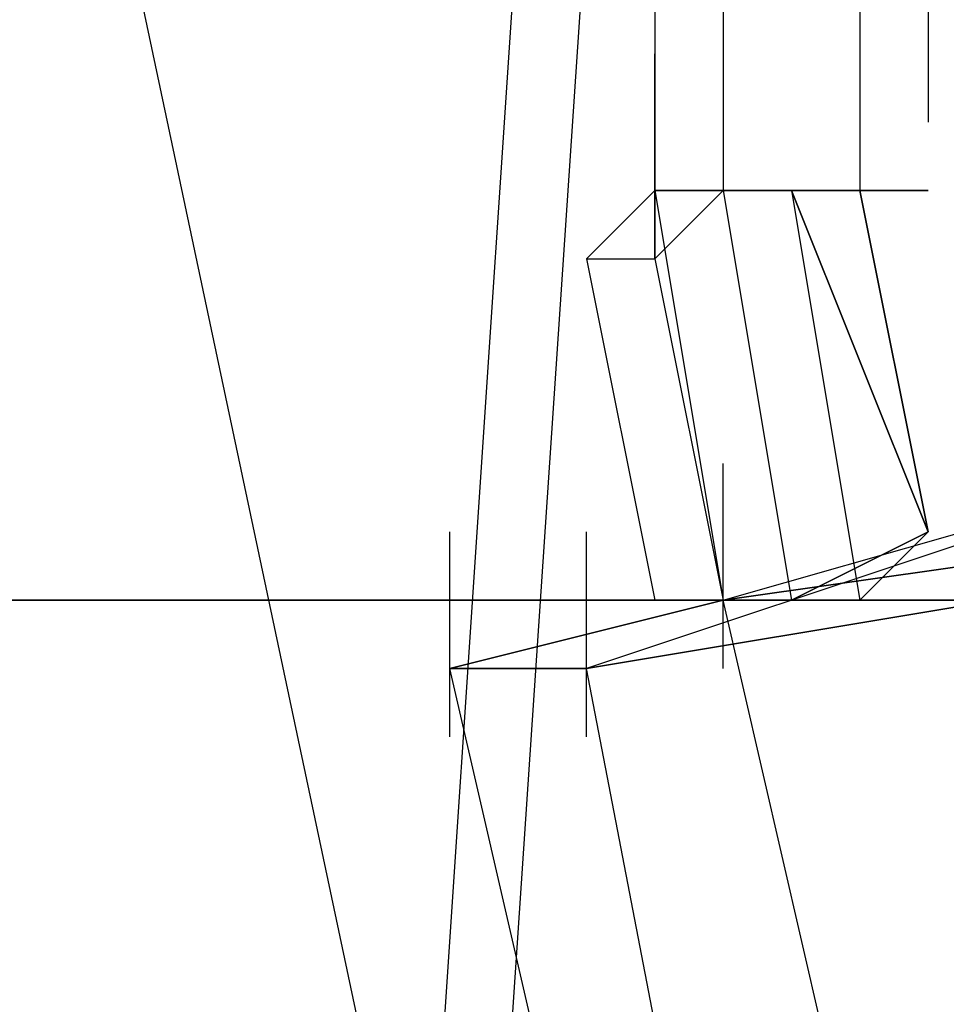
# Model space of a CAD drawing. Units: millimetres. Extents: x -1511 to 13583, y -5610 to 6134.
# Drawn here: x 10308 to 10326, y 939 to 958 of the extents above; entities that cross this region are included whole.
import ezdxf

# ---------------------------------------------------------------- set-up
doc = ezdxf.new("R2010")
doc.units = ezdxf.units.MM
doc.header["$LTSCALE"] = 700
doc.layers.add('HAGS-PLAN', color=2, linetype='Continuous')
doc.styles.add('HAGS-DIM', font='txt.shx', dxfattribs={"height": 200})
doc.dimstyles.new('HAGS-DIM2', dxfattribs={"dimtxt": 200, "dimasz": 250, "dimexe": 200, "dimexo": 500, "dimgap": 50, "dimtad": 0, "dimdec": 1, "dimlfac": 0.001, "dimzin": 0, "dimdsep": 46, "dimtxsty": 'HAGS-DIM', "dimblk1": 'CLOSED', "dimblk2": 'CLOSED', "dimsah": 1, "dimcen": 2.5, "dimse1": 1, "dimse2": 1, "dimclrd": 2, "dimclre": 2, "dimclrt": 7, "dimadec": 0, "dimazin": 0, "dimtfac": 1, "dimtdec": 1, "dimtix": 1, "dimtmove": 0, "dimatfit": 3, "dimldrblk": 'CLOSED', "dimfxl": 1, "dimtolj": 1, "dimtzin": 0, "dimarcsym": 0})

# ---------------------------------------------------------------- blocks, each defined once
blk = doc.blocks.new('_CLOSED')
at = {"color": 0, "linetype": 'ByBlock'}
for p, q in [((-1, 0.166667), (0, 0)), ((-1, 0.166667), (-1, -0.166667)), ((0, 0), (-1, -0.166667)), ((0, 0), (-1, 0))]:
    blk.add_line(p, q, dxfattribs=at)
blk = doc.blocks.new('*D14')
at = {"color": 2, "lineweight": -2, "transparency": 16777216}
for p, q in [((250.247, 6003.184), (6294.78, 6003.184)), ((13333.013, 6003.184), (6928.114, 6003.184))]:
    blk.add_line(p, q, dxfattribs=at)
at = {"layer": 'Defpoints', "color": 0, "transparency": 16777216}
for p in [(13583.013, 6003.184), (0.247, 3000.388, -47.968), (13583.013, -1988.245, 420.658)]:
    blk.add_point(p, dxfattribs=at)
at = {"color": 2, "lineweight": -2, "transparency": 16777216, "xscale": 250, "yscale": 250, "zscale": 250, "rotation": 180}
blk.add_blockref('_CLOSED', (0.247, 6003.184), dxfattribs=at)
at = {"color": 2, "lineweight": -2, "transparency": 16777216, "xscale": 250, "yscale": 250, "zscale": 250}
blk.add_blockref('_CLOSED', (13583.013, 6003.184), dxfattribs=at)
at = {"color": 7, "transparency": 16777216, "insert": (6611.447, 6003.184), "char_height": 200, "attachment_point": 5, "style": 'HAGS-DIM'}
blk.add_mtext('\\A1;13.6', dxfattribs=at)
blk = doc.blocks.new('*D16')
at = {"color": 2, "lineweight": -2, "transparency": 16777216}
for p, q in [((2276.997, 5348.696), (6328.114, 5348.696)), ((11826.771, 5348.696), (6894.78, 5348.696))]:
    blk.add_line(p, q, dxfattribs=at)
at = {"layer": 'Defpoints', "color": 0, "transparency": 16777216}
for p in [(12076.771, 5348.696), (2026.997, 2016.974, -47.968), (12076.771, -2024.195, 420.658)]:
    blk.add_point(p, dxfattribs=at)
at = {"color": 2, "lineweight": -2, "transparency": 16777216, "xscale": 250, "yscale": 250, "zscale": 250, "rotation": 180}
blk.add_blockref('_CLOSED', (2026.997, 5348.696), dxfattribs=at)
at = {"color": 2, "lineweight": -2, "transparency": 16777216, "xscale": 250, "yscale": 250, "zscale": 250}
blk.add_blockref('_CLOSED', (12076.771, 5348.696), dxfattribs=at)
at = {"color": 7, "transparency": 16777216, "insert": (6611.447, 5348.696), "char_height": 200, "attachment_point": 5, "style": 'HAGS-DIM'}
blk.add_mtext('\\A1;10.0', dxfattribs=at)

msp = doc.modelspace()

# ---------------------------------------------------------------- linework, layer by layer
at = {"layer": 'HAGS-PLAN'}
for p, q in [((10304.25, 986.309), (10376.841, 643.15)), ((10304.25, 986.309), (10376.841, 643.15)), ((10304.25, 986.309), (10376.841, 643.15)), ((10304.25, 986.309), (10376.841, 643.15)), ((10308.21, 821.329), (10318.768, 979.71)), ((10321.408, 961.232), (10321.408, 954.633)), ((10321.408, 961.232), (10321.408, 954.633)), ((10321.408, 961.232), (10321.408, 954.633)), ((10321.408, 961.232), (10321.408, 954.633)), ((10321.408, 961.232), (10321.408, 954.633)), ((10321.408, 961.232), (10321.408, 954.633)), ((10308.21, 802.851), (10318.768, 959.912)), ((10324.048, 959.912), (10324.048, 954.633)), ((10324.048, 959.912), (10324.048, 954.633)), ((10324.048, 959.912), (10324.048, 954.633)), ((10324.048, 959.912), (10324.048, 954.633)), ((10324.048, 959.912), (10324.048, 954.633)), ((10324.048, 959.912), (10324.048, 954.633)), ((10325.368, 959.912), (10325.368, 955.953)), ((10325.368, 959.912), (10325.368, 955.953)), ((10325.368, 959.912), (10325.368, 955.953)), ((10325.368, 959.912), (10325.368, 955.953)), ((10325.368, 959.912), (10325.368, 955.953)), ((10325.368, 959.912), (10325.368, 955.953)), ((10320.088, 958.593), (10320.088, 953.313)), ((10320.088, 958.593), (10320.088, 953.313)), ((10320.088, 958.593), (10320.088, 953.313)), ((10320.088, 958.593), (10320.088, 953.313)), ((10320.088, 958.593), (10320.088, 953.313)), ((10320.088, 958.593), (10320.088, 953.313)), ((10320.088, 953.313), (10320.088, 957.273)), ((10320.088, 953.313), (10320.088, 957.273)), ((10320.088, 953.313), (10320.088, 957.273)), ((10320.088, 953.313), (10320.088, 957.273)), ((10320.088, 953.313), (10320.088, 957.273)), ((10320.088, 953.313), (10320.088, 957.273)), ((10320.088, 954.633), (10318.768, 953.313)), ((10320.088, 954.633), (10318.768, 953.313)), ((10320.088, 954.633), (10318.768, 953.313)), ((10320.088, 954.633), (10318.768, 953.313)), ((10320.088, 954.633), (10318.768, 953.313)), ((10320.088, 954.633), (10318.768, 953.313)), ((10320.088, 954.633), (10318.768, 953.313)), ((10320.088, 954.633), (10318.768, 953.313)), ((10320.088, 954.633), (10318.768, 953.313)), ((10320.088, 954.633), (10318.768, 953.313)), ((10320.088, 954.633), (10318.768, 953.313)), ((10320.088, 954.633), (10318.768, 953.313)), ((10322.728, 954.633), (10320.088, 954.633)), ((10320.088, 954.633), (10321.408, 946.714)), ((10320.088, 953.313), (10321.408, 954.633)), ((10322.728, 954.633), (10320.088, 954.633)), ((10320.088, 953.313), (10321.408, 954.633)), ((10320.088, 954.633), (10321.408, 946.714)), ((10320.088, 954.633), (10321.408, 954.633)), ((10321.408, 954.633), (10320.088, 954.633)), ((10320.088, 954.633), (10320.088, 953.313)), ((10320.088, 953.313), (10320.088, 954.633)), ((10320.088, 954.633), (10321.408, 954.633)), ((10321.408, 954.633), (10320.088, 954.633)), ((10322.728, 954.633), (10320.088, 954.633)), ((10320.088, 954.633), (10321.408, 946.714)), ((10320.088, 953.313), (10321.408, 954.633)), ((10322.728, 954.633), (10320.088, 954.633)), ((10320.088, 953.313), (10321.408, 954.633)), ((10320.088, 954.633), (10321.408, 946.714)), ((10320.088, 954.633), (10321.408, 954.633)), ((10321.408, 954.633), (10320.088, 954.633)), ((10320.088, 954.633), (10320.088, 953.313)), ((10320.088, 953.313), (10320.088, 954.633)), ((10320.088, 954.633), (10321.408, 954.633)), ((10321.408, 954.633), (10320.088, 954.633)), ((10322.728, 954.633), (10320.088, 954.633)), ((10320.088, 954.633), (10321.408, 946.714)), ((10320.088, 953.313), (10321.408, 954.633)), ((10322.728, 954.633), (10320.088, 954.633)), ((10320.088, 953.313), (10321.408, 954.633)), ((10320.088, 954.633), (10321.408, 946.714)), ((10320.088, 954.633), (10321.408, 954.633)), ((10321.408, 954.633), (10320.088, 954.633)), ((10320.088, 954.633), (10320.088, 953.313)), ((10320.088, 953.313), (10320.088, 954.633)), ((10320.088, 954.633), (10321.408, 954.633)), ((10321.408, 954.633), (10320.088, 954.633)), ((10322.728, 954.633), (10320.088, 954.633)), ((10320.088, 954.633), (10321.408, 946.714)), ((10320.088, 953.313), (10321.408, 954.633)), ((10322.728, 954.633), (10320.088, 954.633)), ((10320.088, 953.313), (10321.408, 954.633)), ((10320.088, 954.633), (10321.408, 946.714)), ((10320.088, 954.633), (10321.408, 954.633)), ((10321.408, 954.633), (10320.088, 954.633)), ((10320.088, 954.633), (10320.088, 953.313)), ((10320.088, 953.313), (10320.088, 954.633)), ((10320.088, 954.633), (10321.408, 954.633)), ((10321.408, 954.633), (10320.088, 954.633)), ((10322.728, 954.633), (10320.088, 954.633)), ((10320.088, 954.633), (10321.408, 946.714)), ((10320.088, 953.313), (10321.408, 954.633)), ((10322.728, 954.633), (10320.088, 954.633)), ((10320.088, 953.313), (10321.408, 954.633)), ((10320.088, 954.633), (10321.408, 946.714)), ((10320.088, 954.633), (10321.408, 954.633)), ((10321.408, 954.633), (10320.088, 954.633)), ((10320.088, 954.633), (10320.088, 953.313)), ((10320.088, 953.313), (10320.088, 954.633)), ((10320.088, 954.633), (10321.408, 954.633)), ((10321.408, 954.633), (10320.088, 954.633)), ((10322.728, 954.633), (10320.088, 954.633)), ((10320.088, 954.633), (10321.408, 946.714)), ((10320.088, 953.313), (10321.408, 954.633)), ((10322.728, 954.633), (10320.088, 954.633)), ((10320.088, 953.313), (10321.408, 954.633)), ((10320.088, 954.633), (10321.408, 946.714)), ((10320.088, 954.633), (10321.408, 954.633)), ((10321.408, 954.633), (10320.088, 954.633)), ((10320.088, 954.633), (10320.088, 953.313)), ((10320.088, 953.313), (10320.088, 954.633)), ((10320.088, 954.633), (10321.408, 954.633)), ((10321.408, 954.633), (10320.088, 954.633)), ((10321.408, 954.633), (10322.728, 946.714)), ((10321.408, 954.633), (10322.728, 954.633)), ((10321.408, 954.633), (10322.728, 954.633)), ((10321.408, 954.633), (10322.728, 946.714)), ((10321.408, 954.633), (10322.728, 954.633)), ((10322.728, 954.633), (10321.408, 954.633)), ((10321.408, 954.633), (10325.368, 954.633)), ((10325.368, 954.633), (10321.408, 954.633)), ((10321.408, 954.633), (10322.728, 946.714)), ((10321.408, 954.633), (10322.728, 954.633)), ((10321.408, 954.633), (10322.728, 954.633)), ((10321.408, 954.633), (10322.728, 946.714)), ((10321.408, 954.633), (10322.728, 954.633)), ((10322.728, 954.633), (10321.408, 954.633)), ((10321.408, 954.633), (10325.368, 954.633)), ((10325.368, 954.633), (10321.408, 954.633)), ((10321.408, 954.633), (10322.728, 946.714)), ((10321.408, 954.633), (10322.728, 954.633)), ((10321.408, 954.633), (10322.728, 954.633)), ((10321.408, 954.633), (10322.728, 946.714)), ((10321.408, 954.633), (10322.728, 954.633)), ((10322.728, 954.633), (10321.408, 954.633)), ((10321.408, 954.633), (10325.368, 954.633)), ((10325.368, 954.633), (10321.408, 954.633)), ((10321.408, 954.633), (10322.728, 946.714)), ((10321.408, 954.633), (10322.728, 954.633)), ((10321.408, 954.633), (10322.728, 954.633)), ((10321.408, 954.633), (10322.728, 946.714)), ((10321.408, 954.633), (10322.728, 954.633)), ((10322.728, 954.633), (10321.408, 954.633)), ((10321.408, 954.633), (10325.368, 954.633)), ((10325.368, 954.633), (10321.408, 954.633)), ((10321.408, 954.633), (10322.728, 946.714)), ((10321.408, 954.633), (10322.728, 954.633)), ((10321.408, 954.633), (10322.728, 954.633)), ((10321.408, 954.633), (10322.728, 946.714)), ((10321.408, 954.633), (10322.728, 954.633)), ((10322.728, 954.633), (10321.408, 954.633)), ((10321.408, 954.633), (10325.368, 954.633)), ((10325.368, 954.633), (10321.408, 954.633)), ((10321.408, 954.633), (10322.728, 946.714)), ((10321.408, 954.633), (10322.728, 954.633)), ((10321.408, 954.633), (10322.728, 954.633)), ((10321.408, 954.633), (10322.728, 946.714)), ((10321.408, 954.633), (10322.728, 954.633)), ((10322.728, 954.633), (10321.408, 954.633)), ((10321.408, 954.633), (10325.368, 954.633)), ((10325.368, 954.633), (10321.408, 954.633)), ((10322.728, 954.633), (10324.048, 954.633)), ((10325.368, 948.034), (10322.728, 954.633)), ((10324.048, 954.633), (10322.728, 954.633)), ((10322.728, 954.633), (10324.048, 946.714)), ((10322.728, 954.633), (10325.368, 948.034)), ((10322.728, 954.633), (10324.048, 954.633)), ((10324.048, 954.633), (10322.728, 954.633)), ((10325.368, 948.034), (10322.728, 954.633)), ((10322.728, 954.633), (10324.048, 946.714)), ((10322.728, 954.633), (10325.368, 948.034)), ((10322.728, 954.633), (10324.048, 954.633)), ((10324.048, 954.633), (10322.728, 954.633)), ((10322.728, 954.633), (10324.048, 954.633)), ((10325.368, 948.034), (10322.728, 954.633)), ((10324.048, 954.633), (10322.728, 954.633)), ((10322.728, 954.633), (10324.048, 946.714)), ((10322.728, 954.633), (10325.368, 948.034)), ((10322.728, 954.633), (10324.048, 954.633)), ((10324.048, 954.633), (10322.728, 954.633)), ((10325.368, 948.034), (10322.728, 954.633)), ((10322.728, 954.633), (10324.048, 946.714)), ((10322.728, 954.633), (10325.368, 948.034)), ((10322.728, 954.633), (10324.048, 954.633)), ((10324.048, 954.633), (10322.728, 954.633)), ((10322.728, 954.633), (10324.048, 954.633)), ((10325.368, 948.034), (10322.728, 954.633)), ((10324.048, 954.633), (10322.728, 954.633)), ((10322.728, 954.633), (10324.048, 946.714)), ((10322.728, 954.633), (10325.368, 948.034)), ((10322.728, 954.633), (10324.048, 954.633)), ((10324.048, 954.633), (10322.728, 954.633)), ((10325.368, 948.034), (10322.728, 954.633)), ((10322.728, 954.633), (10324.048, 946.714)), ((10322.728, 954.633), (10325.368, 948.034)), ((10322.728, 954.633), (10324.048, 954.633)), ((10324.048, 954.633), (10322.728, 954.633)), ((10322.728, 954.633), (10324.048, 954.633)), ((10325.368, 948.034), (10322.728, 954.633)), ((10324.048, 954.633), (10322.728, 954.633)), ((10322.728, 954.633), (10324.048, 946.714)), ((10322.728, 954.633), (10325.368, 948.034)), ((10322.728, 954.633), (10324.048, 954.633)), ((10324.048, 954.633), (10322.728, 954.633)), ((10325.368, 948.034), (10322.728, 954.633)), ((10322.728, 954.633), (10324.048, 946.714)), ((10322.728, 954.633), (10325.368, 948.034)), ((10322.728, 954.633), (10324.048, 954.633)), ((10324.048, 954.633), (10322.728, 954.633)), ((10322.728, 954.633), (10324.048, 954.633)), ((10325.368, 948.034), (10322.728, 954.633)), ((10324.048, 954.633), (10322.728, 954.633)), ((10322.728, 954.633), (10324.048, 946.714)), ((10322.728, 954.633), (10325.368, 948.034)), ((10322.728, 954.633), (10324.048, 954.633)), ((10324.048, 954.633), (10322.728, 954.633)), ((10325.368, 948.034), (10322.728, 954.633)), ((10322.728, 954.633), (10324.048, 946.714)), ((10322.728, 954.633), (10325.368, 948.034)), ((10322.728, 954.633), (10324.048, 954.633)), ((10324.048, 954.633), (10322.728, 954.633)), ((10322.728, 954.633), (10324.048, 954.633)), ((10325.368, 948.034), (10322.728, 954.633)), ((10324.048, 954.633), (10322.728, 954.633)), ((10322.728, 954.633), (10324.048, 946.714)), ((10322.728, 954.633), (10325.368, 948.034)), ((10322.728, 954.633), (10324.048, 954.633)), ((10324.048, 954.633), (10322.728, 954.633)), ((10325.368, 948.034), (10322.728, 954.633)), ((10322.728, 954.633), (10324.048, 946.714)), ((10322.728, 954.633), (10325.368, 948.034)), ((10322.728, 954.633), (10324.048, 954.633)), ((10324.048, 954.633), (10322.728, 954.633)), ((10324.048, 954.633), (10325.368, 948.034)), ((10324.048, 954.633), (10325.368, 948.034)), ((10324.048, 954.633), (10325.368, 948.034)), ((10325.368, 948.034), (10324.048, 954.633)), ((10324.048, 954.633), (10325.368, 954.633)), ((10325.368, 954.633), (10324.048, 954.633)), ((10324.048, 954.633), (10325.368, 948.034)), ((10324.048, 954.633), (10325.368, 948.034)), ((10324.048, 954.633), (10325.368, 948.034)), ((10325.368, 948.034), (10324.048, 954.633)), ((10324.048, 954.633), (10325.368, 954.633)), ((10325.368, 954.633), (10324.048, 954.633)), ((10324.048, 954.633), (10325.368, 948.034)), ((10324.048, 954.633), (10325.368, 948.034)), ((10324.048, 954.633), (10325.368, 948.034)), ((10325.368, 948.034), (10324.048, 954.633)), ((10324.048, 954.633), (10325.368, 954.633)), ((10325.368, 954.633), (10324.048, 954.633)), ((10324.048, 954.633), (10325.368, 948.034)), ((10324.048, 954.633), (10325.368, 948.034)), ((10324.048, 954.633), (10325.368, 948.034)), ((10325.368, 948.034), (10324.048, 954.633)), ((10324.048, 954.633), (10325.368, 954.633)), ((10325.368, 954.633), (10324.048, 954.633)), ((10324.048, 954.633), (10325.368, 948.034)), ((10324.048, 954.633), (10325.368, 948.034)), ((10324.048, 954.633), (10325.368, 948.034)), ((10325.368, 948.034), (10324.048, 954.633)), ((10324.048, 954.633), (10325.368, 954.633)), ((10325.368, 954.633), (10324.048, 954.633)), ((10324.048, 954.633), (10325.368, 948.034)), ((10324.048, 954.633), (10325.368, 948.034)), ((10324.048, 954.633), (10325.368, 948.034)), ((10325.368, 948.034), (10324.048, 954.633)), ((10324.048, 954.633), (10325.368, 954.633)), ((10325.368, 954.633), (10324.048, 954.633)), ((10325.368, 954.633), (10325.368, 954.633)), ((10325.368, 954.633), (10325.368, 954.633)), ((10325.368, 954.633), (10325.368, 954.633)), ((10325.368, 954.633), (10325.368, 954.633)), ((10325.368, 954.633), (10325.368, 954.633)), ((10325.368, 954.633), (10325.368, 954.633)), ((10318.768, 953.313), (10320.088, 946.714)), ((10318.768, 953.313), (10320.088, 953.313)), ((10318.768, 953.313), (10320.088, 953.313)), ((10318.768, 953.313), (10320.088, 946.714)), ((10318.768, 953.313), (10320.088, 946.714)), ((10318.768, 953.313), (10320.088, 953.313)), ((10318.768, 953.313), (10320.088, 953.313)), ((10318.768, 953.313), (10320.088, 946.714)), ((10318.768, 953.313), (10320.088, 946.714)), ((10318.768, 953.313), (10320.088, 953.313)), ((10318.768, 953.313), (10320.088, 953.313)), ((10318.768, 953.313), (10320.088, 946.714)), ((10318.768, 953.313), (10320.088, 946.714)), ((10318.768, 953.313), (10320.088, 953.313)), ((10318.768, 953.313), (10320.088, 953.313)), ((10318.768, 953.313), (10320.088, 946.714)), ((10318.768, 953.313), (10320.088, 946.714)), ((10318.768, 953.313), (10320.088, 953.313)), ((10318.768, 953.313), (10320.088, 953.313)), ((10318.768, 953.313), (10320.088, 946.714)), ((10318.768, 953.313), (10320.088, 946.714)), ((10318.768, 953.313), (10320.088, 953.313)), ((10318.768, 953.313), (10320.088, 953.313)), ((10318.768, 953.313), (10320.088, 946.714)), ((10320.088, 953.313), (10321.408, 946.714)), ((10320.088, 953.313), (10321.408, 946.714)), ((10320.088, 953.313), (10321.408, 946.714)), ((10320.088, 953.313), (10321.408, 946.714)), ((10320.088, 953.313), (10321.408, 946.714)), ((10320.088, 953.313), (10321.408, 946.714)), ((10320.088, 953.313), (10321.408, 946.714)), ((10320.088, 953.313), (10321.408, 946.714)), ((10320.088, 953.313), (10321.408, 946.714)), ((10320.088, 953.313), (10321.408, 946.714)), ((10320.088, 953.313), (10321.408, 946.714)), ((10320.088, 953.313), (10321.408, 946.714)), ((10321.408, 946.714), (10330.647, 949.354)), ((10321.408, 945.394), (10321.408, 949.354)), ((10321.408, 945.394), (10321.408, 949.354)), ((10321.408, 946.714), (10330.647, 949.354)), ((10321.408, 945.394), (10321.408, 949.354)), ((10321.408, 945.394), (10321.408, 949.354)), ((10321.408, 946.714), (10330.647, 949.354)), ((10321.408, 945.394), (10321.408, 949.354)), ((10321.408, 945.394), (10321.408, 949.354)), ((10321.408, 946.714), (10330.647, 949.354)), ((10321.408, 945.394), (10321.408, 949.354)), ((10321.408, 945.394), (10321.408, 949.354)), ((10321.408, 946.714), (10330.647, 949.354)), ((10321.408, 945.394), (10321.408, 949.354)), ((10321.408, 945.394), (10321.408, 949.354)), ((10321.408, 946.714), (10330.647, 949.354)), ((10321.408, 945.394), (10321.408, 949.354)), ((10321.408, 945.394), (10321.408, 949.354)), ((10316.129, 944.074), (10316.129, 948.034)), ((10316.129, 944.074), (10316.129, 948.034)), ((10316.129, 944.074), (10316.129, 948.034)), ((10316.129, 944.074), (10316.129, 948.034)), ((10316.129, 944.074), (10316.129, 948.034)), ((10316.129, 944.074), (10316.129, 948.034)), ((10326.687, 948.034), (10318.768, 945.394)), ((10318.768, 944.074), (10318.768, 948.034)), ((10326.687, 948.034), (10318.768, 945.394)), ((10318.768, 944.074), (10318.768, 948.034)), ((10326.687, 948.034), (10318.768, 945.394)), ((10318.768, 944.074), (10318.768, 948.034)), ((10326.687, 948.034), (10318.768, 945.394)), ((10318.768, 944.074), (10318.768, 948.034)), ((10326.687, 948.034), (10318.768, 945.394)), ((10318.768, 944.074), (10318.768, 948.034)), ((10326.687, 948.034), (10318.768, 945.394)), ((10318.768, 944.074), (10318.768, 948.034)), ((10330.647, 948.034), (10321.408, 946.714)), ((10330.647, 948.034), (10321.408, 946.714)), ((10321.408, 946.714), (10330.647, 948.034)), ((10330.647, 948.034), (10321.408, 946.714)), ((10330.647, 948.034), (10321.408, 946.714)), ((10321.408, 946.714), (10330.647, 948.034)), ((10330.647, 948.034), (10321.408, 946.714)), ((10330.647, 948.034), (10321.408, 946.714)), ((10321.408, 946.714), (10330.647, 948.034)), ((10330.647, 948.034), (10321.408, 946.714)), ((10330.647, 948.034), (10321.408, 946.714)), ((10321.408, 946.714), (10330.647, 948.034)), ((10330.647, 948.034), (10321.408, 946.714)), ((10330.647, 948.034), (10321.408, 946.714)), ((10321.408, 946.714), (10330.647, 948.034)), ((10330.647, 948.034), (10321.408, 946.714)), ((10330.647, 948.034), (10321.408, 946.714)), ((10321.408, 946.714), (10330.647, 948.034)), ((10325.368, 948.034), (10322.728, 946.714)), ((10322.728, 946.714), (10325.368, 948.034)), ((10325.368, 948.034), (10322.728, 946.714)), ((10322.728, 946.714), (10325.368, 948.034)), ((10325.368, 948.034), (10322.728, 946.714)), ((10322.728, 946.714), (10325.368, 948.034)), ((10325.368, 948.034), (10322.728, 946.714)), ((10322.728, 946.714), (10325.368, 948.034)), ((10325.368, 948.034), (10322.728, 946.714)), ((10322.728, 946.714), (10325.368, 948.034)), ((10325.368, 948.034), (10322.728, 946.714)), ((10322.728, 946.714), (10325.368, 948.034)), ((10324.048, 946.714), (10325.368, 948.034)), ((10325.368, 948.034), (10324.048, 946.714)), ((10324.048, 946.714), (10325.368, 948.034)), ((10325.368, 948.034), (10324.048, 946.714)), ((10324.048, 946.714), (10325.368, 948.034)), ((10325.368, 948.034), (10324.048, 946.714)), ((10324.048, 946.714), (10325.368, 948.034)), ((10325.368, 948.034), (10324.048, 946.714)), ((10324.048, 946.714), (10325.368, 948.034)), ((10325.368, 948.034), (10324.048, 946.714)), ((10324.048, 946.714), (10325.368, 948.034)), ((10325.368, 948.034), (10324.048, 946.714)), ((10533.903, 946.714), (8991.008, 946.714)), ((10151.148, 946.714), (10388.72, 946.714)), ((10316.129, 945.394), (10321.408, 946.714)), ((10321.408, 946.714), (10316.129, 945.394)), ((10321.408, 946.714), (10316.129, 945.394)), ((10316.129, 945.394), (10321.408, 946.714)), ((10316.129, 945.394), (10321.408, 946.714)), ((10321.408, 946.714), (10316.129, 945.394)), ((10321.408, 946.714), (10316.129, 945.394)), ((10316.129, 945.394), (10321.408, 946.714)), ((10316.129, 945.394), (10321.408, 946.714)), ((10321.408, 946.714), (10316.129, 945.394)), ((10321.408, 946.714), (10316.129, 945.394)), ((10316.129, 945.394), (10321.408, 946.714)), ((10316.129, 945.394), (10321.408, 946.714)), ((10321.408, 946.714), (10316.129, 945.394)), ((10321.408, 946.714), (10316.129, 945.394)), ((10316.129, 945.394), (10321.408, 946.714)), ((10316.129, 945.394), (10321.408, 946.714)), ((10321.408, 946.714), (10316.129, 945.394)), ((10321.408, 946.714), (10316.129, 945.394)), ((10316.129, 945.394), (10321.408, 946.714)), ((10316.129, 945.394), (10321.408, 946.714)), ((10321.408, 946.714), (10316.129, 945.394)), ((10321.408, 946.714), (10316.129, 945.394)), ((10316.129, 945.394), (10321.408, 946.714)), ((10318.768, 945.394), (10326.687, 946.714)), ((10318.768, 945.394), (10326.687, 946.714)), ((10326.687, 946.714), (10318.768, 945.394)), ((10318.768, 945.394), (10326.687, 946.714)), ((10318.768, 945.394), (10326.687, 946.714)), ((10326.687, 946.714), (10318.768, 945.394)), ((10318.768, 945.394), (10326.687, 946.714)), ((10318.768, 945.394), (10326.687, 946.714)), ((10326.687, 946.714), (10318.768, 945.394)), ((10318.768, 945.394), (10326.687, 946.714)), ((10318.768, 945.394), (10326.687, 946.714)), ((10326.687, 946.714), (10318.768, 945.394)), ((10318.768, 945.394), (10326.687, 946.714)), ((10318.768, 945.394), (10326.687, 946.714)), ((10326.687, 946.714), (10318.768, 945.394)), ((10318.768, 945.394), (10326.687, 946.714)), ((10318.768, 945.394), (10326.687, 946.714)), ((10326.687, 946.714), (10318.768, 945.394)), ((10320.088, 946.714), (10321.408, 946.714)), ((10321.408, 946.714), (10320.088, 946.714)), ((10321.408, 946.714), (10320.088, 946.714)), ((10320.088, 946.714), (10321.408, 946.714)), ((10320.088, 946.714), (10321.408, 946.714)), ((10321.408, 946.714), (10320.088, 946.714)), ((10321.408, 946.714), (10320.088, 946.714)), ((10320.088, 946.714), (10321.408, 946.714)), ((10320.088, 946.714), (10321.408, 946.714)), ((10321.408, 946.714), (10320.088, 946.714)), ((10321.408, 946.714), (10320.088, 946.714)), ((10320.088, 946.714), (10321.408, 946.714)), ((10320.088, 946.714), (10321.408, 946.714)), ((10321.408, 946.714), (10320.088, 946.714)), ((10321.408, 946.714), (10320.088, 946.714)), ((10320.088, 946.714), (10321.408, 946.714)), ((10320.088, 946.714), (10321.408, 946.714)), ((10321.408, 946.714), (10320.088, 946.714)), ((10321.408, 946.714), (10320.088, 946.714)), ((10320.088, 946.714), (10321.408, 946.714)), ((10320.088, 946.714), (10321.408, 946.714)), ((10321.408, 946.714), (10320.088, 946.714)), ((10321.408, 946.714), (10320.088, 946.714)), ((10320.088, 946.714), (10321.408, 946.714)), ((10321.408, 946.714), (10324.048, 946.714)), ((10322.728, 946.714), (10321.408, 946.714)), ((10324.048, 946.714), (10321.408, 946.714)), ((10321.408, 946.714), (10322.728, 946.714)), ((10329.327, 912.398), (10321.408, 946.714)), ((10329.327, 912.398), (10321.408, 946.714)), ((10321.408, 946.714), (10324.048, 946.714)), ((10322.728, 946.714), (10321.408, 946.714)), ((10324.048, 946.714), (10321.408, 946.714)), ((10321.408, 946.714), (10322.728, 946.714)), ((10329.327, 912.398), (10321.408, 946.714)), ((10329.327, 912.398), (10321.408, 946.714)), ((10321.408, 946.714), (10324.048, 946.714)), ((10322.728, 946.714), (10321.408, 946.714)), ((10324.048, 946.714), (10321.408, 946.714)), ((10321.408, 946.714), (10322.728, 946.714)), ((10329.327, 912.398), (10321.408, 946.714)), ((10329.327, 912.398), (10321.408, 946.714)), ((10321.408, 946.714), (10324.048, 946.714)), ((10322.728, 946.714), (10321.408, 946.714)), ((10324.048, 946.714), (10321.408, 946.714)), ((10321.408, 946.714), (10322.728, 946.714)), ((10329.327, 912.398), (10321.408, 946.714)), ((10329.327, 912.398), (10321.408, 946.714)), ((10321.408, 946.714), (10324.048, 946.714)), ((10322.728, 946.714), (10321.408, 946.714)), ((10324.048, 946.714), (10321.408, 946.714)), ((10321.408, 946.714), (10322.728, 946.714)), ((10329.327, 912.398), (10321.408, 946.714)), ((10329.327, 912.398), (10321.408, 946.714)), ((10321.408, 946.714), (10324.048, 946.714)), ((10322.728, 946.714), (10321.408, 946.714)), ((10324.048, 946.714), (10321.408, 946.714)), ((10321.408, 946.714), (10322.728, 946.714)), ((10329.327, 912.398), (10321.408, 946.714)), ((10329.327, 912.398), (10321.408, 946.714)), ((10318.768, 945.394), (10316.129, 945.394)), ((10316.129, 945.394), (10318.768, 945.394)), ((10324.048, 911.078), (10316.129, 945.394)), ((10316.129, 945.394), (10318.768, 945.394)), ((10318.768, 945.394), (10316.129, 945.394)), ((10324.048, 911.078), (10316.129, 945.394)), ((10318.768, 945.394), (10316.129, 945.394)), ((10316.129, 945.394), (10318.768, 945.394)), ((10324.048, 911.078), (10316.129, 945.394)), ((10316.129, 945.394), (10318.768, 945.394)), ((10318.768, 945.394), (10316.129, 945.394)), ((10324.048, 911.078), (10316.129, 945.394)), ((10318.768, 945.394), (10316.129, 945.394)), ((10316.129, 945.394), (10318.768, 945.394)), ((10324.048, 911.078), (10316.129, 945.394)), ((10316.129, 945.394), (10318.768, 945.394)), ((10318.768, 945.394), (10316.129, 945.394)), ((10324.048, 911.078), (10316.129, 945.394)), ((10318.768, 945.394), (10316.129, 945.394)), ((10316.129, 945.394), (10318.768, 945.394)), ((10324.048, 911.078), (10316.129, 945.394)), ((10316.129, 945.394), (10318.768, 945.394)), ((10318.768, 945.394), (10316.129, 945.394)), ((10324.048, 911.078), (10316.129, 945.394)), ((10318.768, 945.394), (10316.129, 945.394)), ((10316.129, 945.394), (10318.768, 945.394)), ((10324.048, 911.078), (10316.129, 945.394)), ((10316.129, 945.394), (10318.768, 945.394)), ((10318.768, 945.394), (10316.129, 945.394)), ((10324.048, 911.078), (10316.129, 945.394)), ((10318.768, 945.394), (10316.129, 945.394)), ((10316.129, 945.394), (10318.768, 945.394)), ((10324.048, 911.078), (10316.129, 945.394)), ((10316.129, 945.394), (10318.768, 945.394)), ((10318.768, 945.394), (10316.129, 945.394)), ((10324.048, 911.078), (10316.129, 945.394)), ((10325.368, 911.078), (10318.768, 945.394)), ((10325.368, 911.078), (10318.768, 945.394)), ((10325.368, 911.078), (10318.768, 945.394)), ((10325.368, 911.078), (10318.768, 945.394)), ((10325.368, 911.078), (10318.768, 945.394)), ((10325.368, 911.078), (10318.768, 945.394)), ((10325.368, 911.078), (10318.768, 945.394)), ((10325.368, 911.078), (10318.768, 945.394)), ((10325.368, 911.078), (10318.768, 945.394)), ((10325.368, 911.078), (10318.768, 945.394)), ((10325.368, 911.078), (10318.768, 945.394)), ((10325.368, 911.078), (10318.768, 945.394))]:
    msp.add_line(p, q, dxfattribs=at)

# ---------------------------------------------------------------- dimensions: what is measured, and where the dimension line sits
for base, p1, p2, picture, middle in [((13583.013, 6003.184, 47.968), (0.247, 3000.388), (13583.013, -1988.245, 468.626), '*D14', (6611.447, 6003.184, 47.968)), ((12076.771, 5348.696, 47.968), (2026.997, 2016.974), (12076.771, -2024.195, 468.626), '*D16', (6611.447, 5348.696, 47.968))]:
    dim = msp.add_linear_dim(base=base, p1=p1, p2=p2, dimstyle='HAGS-DIM2')
    dim.commit()
    dim.dimension.update_dxf_attribs({"geometry": picture, "text_midpoint": middle, "dimtype": 160})

doc.saveas('drawing.dxf')
